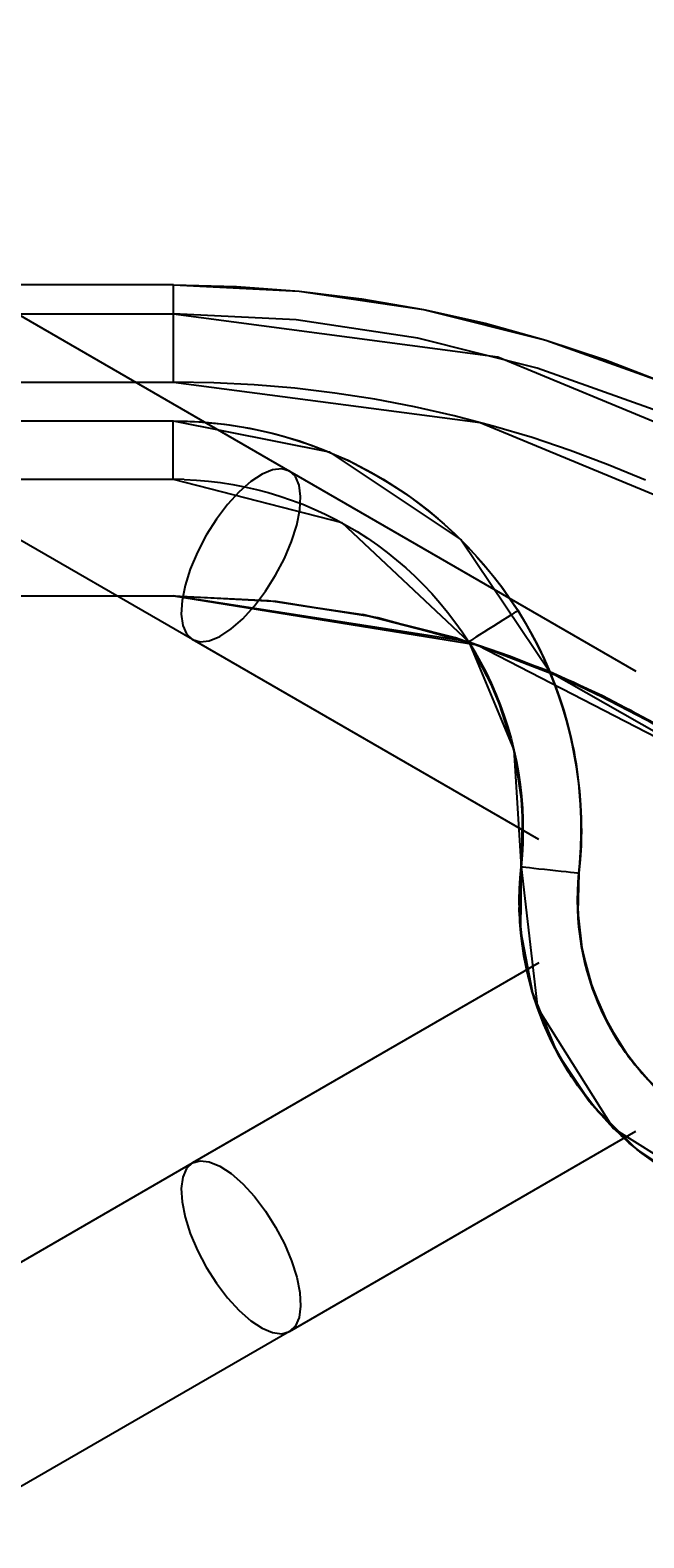
# Model space of a CAD drawing. Units: millimetres. Extents: x 1650 to 4599, y 546 to 4122.
# Drawn here: x 2763 to 2827, y 3833 to 3988 of the extents above; entities that cross this region are included whole.
import ezdxf

# ---------------------------------------------------------------- set-up
doc = ezdxf.new("R2010")
doc.units = ezdxf.units.MM
doc.header["$MEASUREMENT"] = 0
doc.layers.add('Crea2D$visibili$linee', color=7, linetype='Continuous', true_color=0x000000)
doc.styles.get("Standard").update_dxf_attribs({"font": 'txt.shx', "height": 20})
doc.dimstyles.get("Standard").update_dxf_attribs({"dimtxt": 0.18, "dimasz": 0.18, "dimexe": 0.18, "dimexo": 0.0625, "dimgap": 0.09, "dimtad": 0, "dimtih": 1, "dimtoh": 1, "dimdec": 4, "dimzin": 0, "dimdsep": 46, "dimtxsty": 'Standard', "dimcen": 0.09, "dimadec": 0, "dimazin": 0, "dimtfac": 1, "dimtdec": 4, "dimtofl": 0, "dimtmove": 0, "dimatfit": 3, "dimfxl": 1, "dimtolj": 1, "dimtzin": 0, "dimarcsym": 0})

# ---------------------------------------------------------------- blocks, each defined once
blk = doc.blocks.new('*D6')
at = {"color": 0, "lineweight": -2, "transparency": 16777216}
for p, q in [((3045.5, 4001.47), (3045.5, 3417.96)), ((1650.29, 3960.27), (1650.29, 3417.96)), ((1650.47, 3418.14), (2316.14, 3418.14)), ((3045.32, 3418.14), (2379.65, 3418.14))]:
    blk.add_line(p, q, dxfattribs=at)
at = {"color": 0, "transparency": 16777216}
for points in [[(1650.47, 3418.17), (1650.47, 3418.11), (1650.29, 3418.14)], [(3045.32, 3418.17), (3045.32, 3418.11), (3045.5, 3418.14)]]:
    blk.add_solid(points, dxfattribs=at)
at = {"layer": 'Defpoints', "color": 0, "transparency": 16777216}
for p in [(3045.5, 4001.53), (1650.29, 3960.34), (1650.29, 3418.14)]:
    blk.add_point(p, dxfattribs=at)
at = {"color": 0, "transparency": 16777216, "insert": (2347.9, 3418.14), "char_height": 20, "attachment_point": 5}
blk.add_mtext('\\A1;1250', dxfattribs=at)

msp = doc.modelspace()

# ---------------------------------------------------------------- linework, layer by layer
at = {"layer": 'Crea2D$visibili$linee', "color": 0}
for p, q in [((2753.61, 3963.57), (2790.04, 3942.54)), ((2778.09, 3961.7), (2716.85, 3961.7)), ((2778.09, 3961.51), (2778.09, 3961.7)), ((2778.09, 3961.7), (2784.57, 3961.54)), ((2778.09, 3961.7), (2791.03, 3961.06)), ((2778.09, 3960.94), (2778.09, 3961.51)), ((2784.57, 3961.54), (2791.03, 3961.06)), ((2778.09, 3960.01), (2778.09, 3960.94)), ((2778.09, 3958.77), (2778.09, 3960.01)), ((2791.03, 3961.06), (2797.46, 3960.27)), ((2791.03, 3961.06), (2803.84, 3959.16)), ((2797.46, 3960.27), (2803.84, 3959.16)), ((2720.55, 3958.7), (2778.09, 3958.7)), ((2778.09, 3957.25), (2778.09, 3958.77)), ((2790.73, 3958.08), (2778.09, 3958.7)), ((2778.09, 3958.7), (2811.48, 3954.3)), ((2803.84, 3959.16), (2810.16, 3957.74)), ((2803.84, 3959.16), (2816.41, 3956.01)), ((2780.04, 3925.22), (2725.39, 3956.76)), ((2778.09, 3955.52), (2778.09, 3957.25)), ((2803.26, 3956.22), (2790.73, 3958.08)), ((2810.16, 3957.74), (2816.41, 3956.01)), ((2778.09, 3953.65), (2778.09, 3955.52)), ((2815.54, 3953.14), (2803.26, 3956.22)), ((2816.41, 3956.01), (2822.56, 3953.98)), ((2816.41, 3956.01), (2828.6, 3951.65)), ((2778.09, 3951.7), (2778.09, 3953.65)), ((2811.48, 3954.3), (2842.59, 3941.41)), ((2822.56, 3953.98), (2828.6, 3951.65)), ((2827.46, 3948.88), (2815.54, 3953.14)), ((2717.33, 3951.7), (2778.09, 3951.7)), ((2782.25, 3951.63), (2778.09, 3951.7)), ((2778.09, 3951.7), (2809.67, 3947.54)), ((2786.41, 3951.41), (2782.25, 3951.63)), ((2790.57, 3951.06), (2786.41, 3951.41)), ((2794.7, 3950.56), (2790.57, 3951.06)), ((2798.82, 3949.92), (2794.7, 3950.56)), ((2802.91, 3949.15), (2798.82, 3949.92)), ((2806.97, 3948.23), (2802.91, 3949.15)), ((2715.81, 3947.7), (2778.08, 3947.7)), ((2778.08, 3947.7), (2794.11, 3944.52)), ((2778.08, 3947.7), (2779.53, 3947.67)), ((2778.08, 3947.64), (2778.08, 3947.7)), ((2778.08, 3947.7), (2780.72, 3947.61)), ((2778.08, 3947.47), (2778.08, 3947.64)), ((2778.08, 3947.19), (2778.08, 3947.47)), ((2779.53, 3947.67), (2780.98, 3947.59)), ((2780.72, 3947.61), (2783.35, 3947.37)), ((2780.98, 3947.59), (2782.42, 3947.46)), ((2782.42, 3947.46), (2783.86, 3947.29)), ((2783.35, 3947.37), (2785.95, 3946.95)), ((2811, 3947.17), (2806.97, 3948.23)), ((2809.67, 3947.54), (2839.09, 3935.35)), ((2778.08, 3946.82), (2778.08, 3947.19)), ((2778.08, 3946.36), (2778.08, 3946.82)), ((2778.08, 3945.85), (2778.08, 3946.36)), ((2778.08, 3945.28), (2778.08, 3945.85)), ((2783.86, 3947.29), (2785.29, 3947.06)), ((2785.29, 3947.06), (2786.72, 3946.78)), ((2785.95, 3946.95), (2788.53, 3946.38)), ((2786.72, 3946.78), (2788.13, 3946.46)), ((2788.13, 3946.46), (2789.54, 3946.08)), ((2788.53, 3946.38), (2791.07, 3945.64)), ((2789.54, 3946.08), (2790.92, 3945.66)), ((2815, 3945.98), (2811, 3947.17)), ((2818.94, 3944.65), (2815, 3945.98)), ((2778.08, 3944.7), (2778.08, 3945.28)), ((2778.08, 3944.11), (2778.08, 3944.7)), ((2790.92, 3945.66), (2792.3, 3945.19)), ((2791.07, 3945.64), (2793.55, 3944.74)), ((2792.3, 3945.19), (2793.65, 3944.68)), ((2793.55, 3944.74), (2795.97, 3943.69)), ((2793.65, 3944.68), (2794.99, 3944.11)), ((2794.11, 3944.52), (2807.72, 3935.46)), ((2822.85, 3943.19), (2818.94, 3944.65)), ((2778.08, 3943.55), (2778.08, 3944.11)), ((2778.08, 3943.03), (2778.08, 3943.55)), ((2778.08, 3942.58), (2778.08, 3943.03)), ((2789.24, 3942.77), (2788.29, 3942.66)), ((2790.04, 3942.54), (2789.24, 3942.77)), ((2794.99, 3944.11), (2796.31, 3943.51)), ((2795.97, 3943.69), (2795.97, 3943.69)), ((2795.99, 3943.68), (2797.24, 3943.06)), ((2796.31, 3943.51), (2797.6, 3942.85)), ((2797.24, 3943.06), (2798.47, 3942.4)), ((2797.6, 3942.85), (2798.87, 3942.15)), ((2826.69, 3941.6), (2822.85, 3943.19)), ((2713.73, 3941.7), (2778.08, 3941.7)), ((2778.08, 3942.2), (2778.08, 3942.58)), ((2778.08, 3941.93), (2778.08, 3942.2)), ((2778.08, 3941.76), (2778.08, 3941.93)), ((2778.08, 3941.7), (2778.08, 3941.76)), ((2779.21, 3941.66), (2778.08, 3941.7)), ((2778.08, 3941.7), (2795.43, 3937.24)), ((2779.21, 3941.66), (2780.46, 3941.6)), ((2780.46, 3941.6), (2781.71, 3941.49)), ((2781.71, 3941.49), (2782.95, 3941.35)), ((2782.95, 3941.35), (2784.19, 3941.15)), ((2784.19, 3941.15), (2785.42, 3940.92)), ((2786.05, 3941.46), (2784.85, 3940.4)), ((2787.21, 3942.22), (2786.05, 3941.46)), ((2788.29, 3942.66), (2787.21, 3942.22)), ((2790.64, 3941.97), (2790.04, 3942.54)), ((2790.04, 3942.54), (2825.69, 3921.95)), ((2791.02, 3941.09), (2790.64, 3941.97)), ((2798.47, 3942.4), (2799.68, 3941.7)), ((2798.87, 3942.15), (2800.12, 3941.41)), ((2799.68, 3941.7), (2800.86, 3940.96)), ((2800.12, 3941.41), (2801.34, 3940.63)), ((2784.85, 3940.4), (2783.66, 3939.09)), ((2785.42, 3940.92), (2786.64, 3940.64)), ((2786.64, 3940.64), (2787.85, 3940.32)), ((2787.85, 3940.32), (2789.05, 3939.96)), ((2789.05, 3939.96), (2790.24, 3939.56)), ((2791.17, 3939.93), (2791.02, 3941.09)), ((2791.09, 3938.54), (2791.17, 3939.93)), ((2800.86, 3940.96), (2802.02, 3940.18)), ((2801.34, 3940.63), (2802.54, 3939.81)), ((2802.02, 3940.18), (2803.15, 3939.37)), ((2802.54, 3939.81), (2803.7, 3938.94)), ((2783.66, 3939.09), (2782.51, 3937.58)), ((2790.24, 3939.56), (2791.41, 3939.12)), ((2790.78, 3936.98), (2791.09, 3938.54)), ((2791.41, 3939.12), (2792.56, 3938.63)), ((2792.56, 3938.63), (2793.7, 3938.11)), ((2793.7, 3938.11), (2794.82, 3937.55)), ((2803.15, 3939.37), (2804.26, 3938.51)), ((2803.7, 3938.94), (2804.83, 3938.04)), ((2804.26, 3938.51), (2805.34, 3937.62)), ((2782.51, 3937.58), (2781.47, 3935.93)), ((2790.24, 3935.29), (2790.78, 3936.98)), ((2794.82, 3937.55), (2795.92, 3936.94)), ((2795.43, 3937.24), (2808.49, 3924.97)), ((2795.92, 3936.94), (2797, 3936.31)), ((2804.83, 3938.04), (2805.94, 3937.09)), ((2805.34, 3937.62), (2806.38, 3936.7)), ((2805.94, 3937.09), (2807.01, 3936.11)), ((2806.38, 3936.7), (2807.4, 3935.74)), ((2781.47, 3935.93), (2780.56, 3934.21)), ((2789.51, 3933.55), (2790.24, 3935.29)), ((2797, 3936.31), (2798.05, 3935.63)), ((2798.05, 3935.63), (2799.08, 3934.92)), ((2807.01, 3936.11), (2808.04, 3935.09)), ((2807.4, 3935.74), (2808.38, 3934.75)), ((2807.72, 3935.46), (2816.83, 3921.89)), ((2808.04, 3935.09), (2809.04, 3934.04)), ((2780.56, 3934.21), (2779.83, 3932.46)), ((2788.6, 3931.82), (2789.51, 3933.55)), ((2799.08, 3934.92), (2800.08, 3934.17)), ((2800.08, 3934.17), (2801.06, 3933.39)), ((2808.38, 3934.75), (2809.33, 3933.73)), ((2809.04, 3934.04), (2810, 3932.96)), ((2809.33, 3933.73), (2810.25, 3932.67)), ((2779.83, 3932.46), (2779.29, 3930.78)), ((2801.06, 3933.39), (2802.01, 3932.57)), ((2802.01, 3932.57), (2802.93, 3931.72)), ((2810, 3932.96), (2810.93, 3931.84)), ((2810.25, 3932.67), (2811.13, 3931.59)), ((2779.29, 3930.78), (2778.98, 3929.21)), ((2787.56, 3930.17), (2788.6, 3931.82)), ((2802.93, 3931.72), (2803.83, 3930.84)), ((2803.83, 3930.84), (2804.69, 3929.93)), ((2810.93, 3931.84), (2811.81, 3930.69)), ((2811.13, 3931.59), (2811.98, 3930.48)), ((2811.81, 3930.69), (2812.66, 3929.51)), ((2811.98, 3930.48), (2812.79, 3929.34)), ((2710.42, 3929.7), (2778.09, 3929.7)), ((2808.49, 3924.97), (2778.09, 3929.7)), ((2778.09, 3929.7), (2787.89, 3929.22)), ((2778.09, 3929.7), (2809.36, 3924.68)), ((2778.09, 3929.7), (2788.37, 3929.17)), ((2778.09, 3929.7), (2788.67, 3929.14)), ((2778.98, 3929.21), (2778.9, 3927.82)), ((2786.42, 3928.66), (2787.56, 3930.17)), ((2787.89, 3929.22), (2797.6, 3927.78)), ((2788.37, 3929.17), (2798.54, 3927.58)), ((2788.67, 3929.14), (2799.13, 3927.46)), ((2804.69, 3929.93), (2805.51, 3928.99)), ((2805.51, 3928.99), (2806.31, 3928.03)), ((2812.66, 3929.51), (2813.46, 3928.3)), ((2812.79, 3929.34), (2813.56, 3928.18)), ((2778.9, 3927.82), (2779.05, 3926.66)), ((2784.02, 3926.3), (2785.22, 3927.35)), ((2785.22, 3927.35), (2786.42, 3928.66)), ((2797.6, 3927.78), (2808.49, 3924.97)), ((2807.12, 3925.39), (2797.6, 3927.78)), ((2798.54, 3927.58), (2808.49, 3924.97)), ((2799.13, 3927.46), (2809.36, 3924.68)), ((2806.31, 3928.03), (2807.07, 3927.03)), ((2812.43, 3927.46), (2811.99, 3927.19)), ((2812.81, 3927.71), (2812.43, 3927.46)), ((2813.13, 3927.91), (2812.81, 3927.71)), ((2813.36, 3928.05), (2813.13, 3927.91)), ((2813.51, 3928.15), (2813.36, 3928.05)), ((2813.46, 3928.3), (2814.22, 3927.07)), ((2813.56, 3928.18), (2813.51, 3928.15)), ((2814.47, 3926.67), (2813.56, 3928.18)), ((2779.05, 3926.66), (2779.44, 3925.78)), ((2779.44, 3925.78), (2780.04, 3925.22)), ((2782.86, 3925.53), (2784.02, 3926.3)), ((2807.07, 3927.03), (2807.8, 3926.01)), ((2807.8, 3926.01), (2808.49, 3924.97)), ((2809.61, 3925.68), (2809.23, 3925.44)), ((2810.05, 3925.96), (2809.61, 3925.68)), ((2810.53, 3926.26), (2810.05, 3925.96)), ((2811.02, 3926.57), (2810.53, 3926.26)), ((2811.52, 3926.88), (2811.02, 3926.57)), ((2811.99, 3927.19), (2811.52, 3926.88)), ((2814.22, 3927.07), (2814.94, 3925.81)), ((2815.32, 3925.12), (2814.47, 3926.67)), ((2814.94, 3925.81), (2815.62, 3924.52)), ((2780.04, 3925.22), (2780.83, 3924.98)), ((2815.69, 3904.63), (2780.04, 3925.22)), ((2780.83, 3924.98), (2781.78, 3925.09)), ((2781.78, 3925.09), (2782.86, 3925.53)), ((2816.36, 3922.09), (2807.12, 3925.39)), ((2808.54, 3925), (2808.49, 3924.97)), ((2808.49, 3924.97), (2816.83, 3921.89)), ((2808.49, 3924.97), (2811.28, 3919.61)), ((2808.49, 3924.97), (2809.12, 3923.93)), ((2810.45, 3921.44), (2808.49, 3924.97)), ((2808.49, 3924.97), (2812.69, 3923.52)), ((2808.49, 3924.97), (2809.02, 3924.08)), ((2808.49, 3924.97), (2813.14, 3913.85)), ((2808.68, 3925.09), (2808.54, 3925)), ((2808.91, 3925.24), (2808.68, 3925.09)), ((2809.23, 3925.44), (2808.91, 3925.24)), ((2809.36, 3924.68), (2837.49, 3910.14)), ((2809.36, 3924.68), (2819.23, 3920.84)), ((2816.1, 3923.54), (2815.32, 3925.12)), ((2815.62, 3924.52), (2816.25, 3923.22)), ((2809.12, 3923.93), (2809.71, 3922.88)), ((2809.71, 3922.88), (2810.27, 3921.8)), ((2812.69, 3923.52), (2816.83, 3921.89)), ((2816.82, 3921.92), (2816.1, 3923.54)), ((2816.25, 3923.22), (2816.83, 3921.89)), ((2810.27, 3921.8), (2810.79, 3920.71)), ((2812.01, 3917.72), (2810.45, 3921.44)), ((2825.23, 3917.89), (2816.36, 3922.09)), ((2816.82, 3921.92), (2816.82, 3921.92)), ((2816.83, 3921.89), (2837.49, 3910.14)), ((2816.83, 3921.89), (2825.23, 3917.89)), ((2816.83, 3921.89), (2818.26, 3917.91)), ((2822.25, 3919.42), (2816.83, 3921.89)), ((2816.83, 3921.89), (2817.35, 3920.58)), ((2817.32, 3920.64), (2816.84, 3921.86)), ((2810.79, 3920.71), (2811.28, 3919.6)), ((2811.28, 3919.61), (2813.14, 3913.85)), ((2811.28, 3919.6), (2811.73, 3918.48)), ((2817.76, 3919.41), (2817.32, 3920.64)), ((2817.35, 3920.58), (2817.83, 3919.25)), ((2819.23, 3920.84), (2828.65, 3915.98)), ((2811.73, 3918.48), (2812.14, 3917.34)), ((2818.17, 3918.17), (2817.76, 3919.41)), ((2817.83, 3919.25), (2818.26, 3917.91)), ((2818.55, 3916.92), (2818.17, 3918.17)), ((2818.26, 3917.91), (2819.29, 3913.81)), ((2818.26, 3917.91), (2818.64, 3916.55)), ((2827.51, 3916.63), (2822.25, 3919.42)), ((2825.23, 3917.89), (2833.65, 3912.84)), ((2813.14, 3913.85), (2812.01, 3917.72)), ((2812.14, 3917.34), (2812.51, 3916.19)), ((2818.88, 3915.62), (2818.56, 3916.9)), ((2818.64, 3916.55), (2818.98, 3915.19)), ((2812.51, 3916.19), (2812.84, 3915.03)), ((2812.84, 3915.03), (2813.14, 3913.85)), ((2819.17, 3914.34), (2818.88, 3915.62)), ((2818.98, 3915.19), (2819.28, 3913.81)), ((2813.14, 3913.85), (2814.01, 3907.87)), ((2813.14, 3913.85), (2813.39, 3912.67)), ((2813.83, 3909.88), (2813.14, 3913.85)), ((2813.14, 3913.85), (2813.87, 3901.83)), ((2819.42, 3913.04), (2819.17, 3914.34)), ((2819.28, 3913.81), (2819.53, 3912.42)), ((2819.29, 3913.81), (2819.89, 3909.63)), ((2813.39, 3912.67), (2813.6, 3911.48)), ((2819.64, 3911.75), (2819.42, 3913.04)), ((2819.53, 3912.42), (2819.73, 3911.03)), ((2819.8, 3910.42), (2819.64, 3911.73)), ((2813.6, 3911.48), (2813.78, 3910.28)), ((2813.78, 3910.28), (2813.91, 3909.08)), ((2819.73, 3911.03), (2819.89, 3909.63)), ((2819.93, 3909.11), (2819.8, 3910.42)), ((2814.08, 3905.86), (2813.83, 3909.88)), ((2813.91, 3909.08), (2814.01, 3907.87)), ((2819.89, 3909.63), (2820.08, 3905.41)), ((2819.89, 3909.63), (2820, 3908.22)), ((2820.02, 3907.79), (2819.93, 3909.11)), ((2814.01, 3907.87), (2813.87, 3901.83)), ((2814.01, 3907.87), (2814.06, 3906.66)), ((2820, 3908.22), (2820.06, 3906.81)), ((2820.07, 3906.47), (2820.02, 3907.79)), ((2813.87, 3901.83), (2814.08, 3905.86)), ((2814.06, 3906.66), (2814.07, 3905.45)), ((2820.06, 3906.81), (2820.07, 3905.41)), ((2820.07, 3905.14), (2820.07, 3906.46)), ((2814.05, 3904.24), (2813.98, 3903.04)), ((2814.07, 3905.45), (2814.05, 3904.24)), ((2820.08, 3905.41), (2819.83, 3901.19)), ((2820.04, 3904), (2819.96, 3902.59)), ((2820.03, 3903.82), (2820.07, 3905.14)), ((2820.07, 3905.41), (2820.04, 3904)), ((2813.98, 3903.04), (2813.87, 3901.83)), ((2819.96, 3902.59), (2819.83, 3901.19)), ((2819.83, 3901.19), (2819.95, 3902.5)), ((2819.95, 3902.5), (2820.03, 3903.82)), ((2813.68, 3898.15), (2813.87, 3901.83)), ((2813.69, 3897.3), (2813.87, 3901.83)), ((2813.77, 3900.7), (2813.87, 3901.83)), ((2813.87, 3901.83), (2813.81, 3895.29)), ((2813.87, 3901.83), (2813.93, 3901.82)), ((2813.87, 3901.83), (2815.56, 3887.32)), ((2813.93, 3901.82), (2814.1, 3901.81)), ((2814.1, 3901.81), (2814.37, 3901.78)), ((2814.37, 3901.78), (2814.74, 3901.74)), ((2814.74, 3901.74), (2815.19, 3901.69)), ((2815.19, 3901.69), (2815.71, 3901.63)), ((2815.71, 3901.63), (2816.27, 3901.57)), ((2816.27, 3901.57), (2816.85, 3901.51)), ((2816.85, 3901.51), (2817.43, 3901.45)), ((2817.43, 3901.45), (2817.99, 3901.39)), ((2817.99, 3901.39), (2818.51, 3901.33)), ((2818.51, 3901.33), (2818.96, 3901.28)), ((2818.96, 3901.28), (2819.33, 3901.24)), ((2819.33, 3901.24), (2819.61, 3901.21)), ((2819.61, 3901.21), (2819.78, 3901.19)), ((2819.83, 3901.19), (2819.68, 3898.18)), ((2819.83, 3901.19), (2819.69, 3897.48)), ((2819.83, 3901.19), (2819.7, 3897.17)), ((2819.76, 3900.26), (2819.83, 3901.19)), ((2819.78, 3901.19), (2819.83, 3901.19)), ((2813.69, 3898.44), (2813.71, 3899.57)), ((2813.71, 3899.57), (2813.77, 3900.7)), ((2819.69, 3898.41), (2819.71, 3899.34)), ((2819.71, 3899.34), (2819.76, 3900.26)), ((2813.9, 3894.48), (2813.68, 3898.15)), ((2813.7, 3897.31), (2813.69, 3898.44)), ((2819.68, 3898.18), (2819.86, 3895.17)), ((2819.71, 3897.48), (2819.69, 3898.41)), ((2814.14, 3892.8), (2813.69, 3897.3)), ((2813.76, 3896.18), (2813.7, 3897.31)), ((2813.85, 3895.05), (2813.76, 3896.18)), ((2819.69, 3897.48), (2820.05, 3893.79)), ((2819.7, 3897.17), (2820.16, 3893.19)), ((2819.75, 3896.56), (2819.71, 3897.48)), ((2819.83, 3895.64), (2819.75, 3896.56)), ((2813.81, 3895.29), (2815.05, 3888.87)), ((2813.99, 3893.92), (2813.85, 3895.05)), ((2819.94, 3894.71), (2819.83, 3895.64)), ((2819.86, 3895.17), (2820.07, 3893.68)), ((2820.08, 3893.8), (2819.94, 3894.71)), ((2814.16, 3892.66), (2813.9, 3894.48)), ((2814.16, 3892.8), (2813.99, 3893.92)), ((2820.05, 3893.79), (2820.92, 3890.19)), ((2820.07, 3893.68), (2820.37, 3892.2)), ((2820.25, 3892.89), (2820.08, 3893.8)), ((2820.16, 3893.19), (2821.21, 3889.31)), ((2815.69, 3891.94), (2780.04, 3871.36)), ((2815.2, 3888.39), (2814.14, 3892.8)), ((2814.37, 3891.69), (2814.16, 3892.8)), ((2814.53, 3890.85), (2814.16, 3892.66)), ((2814.61, 3890.59), (2814.37, 3891.69)), ((2820.45, 3891.98), (2820.25, 3892.89)), ((2820.37, 3892.2), (2820.75, 3890.75)), ((2820.68, 3891.09), (2820.45, 3891.98)), ((2814.99, 3889.07), (2814.53, 3890.85)), ((2814.9, 3889.49), (2814.61, 3890.59)), ((2820.94, 3890.2), (2820.68, 3891.09)), ((2820.75, 3890.75), (2821.21, 3889.31)), ((2820.92, 3890.19), (2822.27, 3886.74)), ((2821.24, 3889.32), (2820.94, 3890.2)), ((2815.22, 3888.4), (2814.9, 3889.49)), ((2815.56, 3887.32), (2814.99, 3889.07)), ((2815.05, 3888.87), (2817.53, 3882.82)), ((2821.21, 3889.31), (2822.83, 3885.63)), ((2821.21, 3889.31), (2821.75, 3887.9)), ((2821.56, 3888.45), (2821.24, 3889.32)), ((2821.91, 3887.59), (2821.56, 3888.45)), ((2816.85, 3884.17), (2815.2, 3888.39)), ((2815.58, 3887.33), (2815.22, 3888.4)), ((2816.22, 3885.6), (2815.56, 3887.32)), ((2815.56, 3887.32), (2823.34, 3874.95)), ((2815.98, 3886.27), (2815.58, 3887.33)), ((2821.75, 3887.9), (2822.37, 3886.53)), ((2822.29, 3886.74), (2821.91, 3887.59)), ((2816.41, 3885.22), (2815.98, 3886.27)), ((2816.97, 3883.92), (2816.22, 3885.6)), ((2822.27, 3886.74), (2824.08, 3883.51)), ((2822.7, 3885.91), (2822.29, 3886.74)), ((2822.37, 3886.53), (2823.07, 3885.19)), ((2823.13, 3885.09), (2822.7, 3885.91)), ((2822.83, 3885.63), (2824.97, 3882.24)), ((2816.88, 3884.19), (2816.41, 3885.22)), ((2819.06, 3880.22), (2816.85, 3884.17)), ((2817.38, 3883.18), (2816.88, 3884.19)), ((2817.82, 3882.28), (2816.97, 3883.92)), ((2823.07, 3885.19), (2823.83, 3883.9)), ((2823.59, 3884.29), (2823.13, 3885.09)), ((2824.08, 3883.51), (2823.59, 3884.29)), ((2823.83, 3883.9), (2825.58, 3881.44)), ((2817.92, 3882.18), (2817.38, 3883.18)), ((2817.53, 3882.82), (2821.15, 3877.38)), ((2818.76, 3880.7), (2817.82, 3882.28)), ((2824.08, 3883.51), (2826.32, 3880.55)), ((2824.61, 3882.74), (2824.09, 3883.5)), ((2825.16, 3881.99), (2824.61, 3882.74)), ((2824.97, 3882.24), (2827.59, 3879.19)), ((2818.49, 3881.2), (2817.92, 3882.18)), ((2819.09, 3880.24), (2818.49, 3881.2)), ((2820.89, 3877.7), (2818.76, 3880.7)), ((2825.74, 3881.27), (2825.16, 3881.99)), ((2825.58, 3881.44), (2827.59, 3879.19)), ((2826.34, 3880.56), (2825.74, 3881.27)), ((2821.8, 3876.61), (2819.07, 3880.21)), ((2819.73, 3879.31), (2819.09, 3880.24)), ((2820.4, 3878.39), (2819.73, 3879.31)), ((2826.32, 3880.55), (2828.94, 3877.93)), ((2826.96, 3879.87), (2826.34, 3880.56)), ((2821.1, 3877.5), (2820.4, 3878.39)), ((2823.34, 3874.95), (2820.89, 3877.7)), ((2821.83, 3876.64), (2821.1, 3877.5)), ((2821.15, 3877.38), (2825.77, 3872.76)), ((2825, 3873.41), (2821.8, 3876.61)), ((2822.59, 3875.79), (2821.83, 3876.64)), ((2790.04, 3854.04), (2825.69, 3874.62)), ((2823.37, 3874.98), (2822.59, 3875.79)), ((2826.09, 3872.5), (2823.34, 3874.95)), ((2823.34, 3874.95), (2835.71, 3867.16)), ((2824.19, 3874.19), (2823.37, 3874.98)), ((2825.03, 3873.43), (2824.19, 3874.19)), ((2828.61, 3870.67), (2825, 3873.41)), ((2825.89, 3872.71), (2825.03, 3873.43)), ((2743.61, 3850.33), (2780.04, 3871.36)), ((2780.04, 3871.36), (2779.44, 3870.79)), ((2780.04, 3871.36), (2780.83, 3871.59)), ((2780.83, 3871.59), (2781.78, 3871.49)), ((2781.78, 3871.49), (2782.86, 3871.04)), ((2825.77, 3872.76), (2831.21, 3869.13)), ((2826.78, 3872.01), (2825.89, 3872.71)), ((2829.09, 3870.37), (2826.09, 3872.5)), ((2779.05, 3869.91), (2778.9, 3868.75)), ((2779.44, 3870.79), (2779.05, 3869.91)), ((2782.86, 3871.04), (2784.02, 3870.28)), ((2784.02, 3870.28), (2785.22, 3869.22)), ((2778.9, 3868.75), (2778.98, 3867.37)), ((2785.22, 3869.22), (2786.42, 3867.91)), ((2778.98, 3867.37), (2779.29, 3865.8)), ((2786.42, 3867.91), (2787.56, 3866.41)), ((2779.29, 3865.8), (2779.83, 3864.11)), ((2787.56, 3866.41), (2788.6, 3864.76)), ((2779.83, 3864.11), (2780.56, 3862.37)), ((2788.6, 3864.76), (2789.51, 3863.03)), ((2780.56, 3862.37), (2781.47, 3860.64)), ((2789.51, 3863.03), (2790.24, 3861.29)), ((2781.47, 3860.64), (2782.51, 3858.99)), ((2790.24, 3861.29), (2790.78, 3859.6)), ((2782.51, 3858.99), (2783.66, 3857.48)), ((2790.78, 3859.6), (2791.09, 3858.03)), ((2783.66, 3857.48), (2784.85, 3856.17)), ((2791.09, 3858.03), (2791.17, 3856.64)), ((2784.85, 3856.17), (2786.05, 3855.12)), ((2791.17, 3856.64), (2791.02, 3855.48)), ((2786.05, 3855.12), (2787.21, 3854.35)), ((2787.21, 3854.35), (2788.29, 3853.91)), ((2790.64, 3854.61), (2790.04, 3854.04)), ((2791.02, 3855.48), (2790.64, 3854.61)), ((2790.04, 3854.04), (2753.61, 3833.01)), ((2788.29, 3853.91), (2789.24, 3853.8)), ((2789.24, 3853.8), (2790.04, 3854.04))]:
    msp.add_line(p, q, dxfattribs=at)

# ---------------------------------------------------------------- dimensions: what is measured, and where the dimension line sits
at = {"color": 3}
dim = msp.add_linear_dim(base=(1650.29, 3418.14), p1=(3045.5, 4001.53), p2=(1650.29, 3960.34), text='1250', dimstyle='Standard', override={"dimdec": 0, "dimtdec": 0, "dimtmove": 2}, dxfattribs=at)
dim.commit()
dim.dimension.update_dxf_attribs({"geometry": '*D6', "text_midpoint": (2347.9, 3418.14)})

doc.saveas('drawing.dxf')
